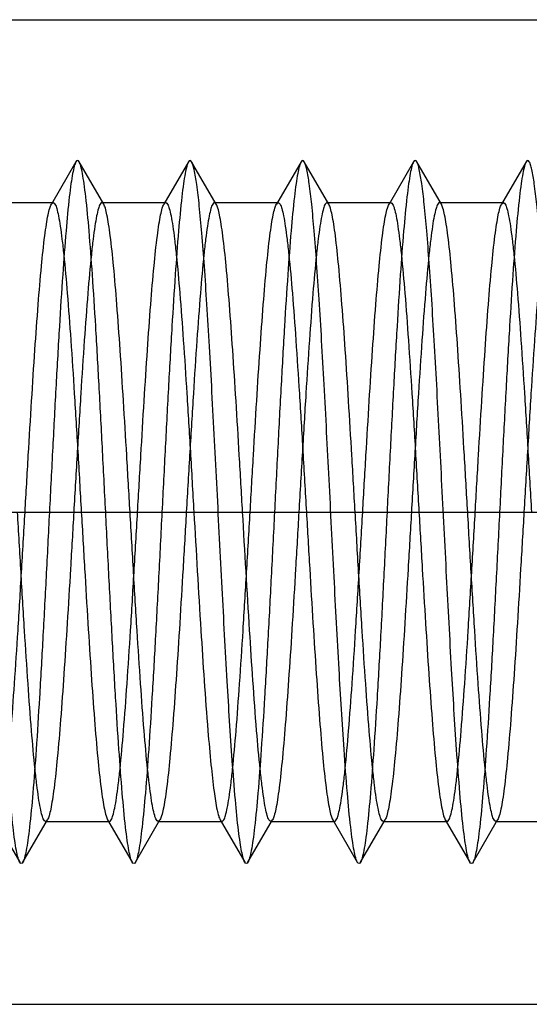
# Model space of a CAD drawing. Units: millimetres. Extents: x -10 to 831, y -10 to 584.
# Drawn here: x 342 to 346, y 218 to 225 of the extents above; entities that cross this region are included whole.
import ezdxf
from ezdxf.lldxf.tags import DXFTag

# ---------------------------------------------------------------- set-up
doc = ezdxf.new("R2010")
doc.units = ezdxf.units.MM
doc.header["$LTSCALE"] = 0.5
doc.layers.add('002_PRT_ALL_AXES', color=7, linetype='Continuous')
doc.layers.add('DEFAULT_2', color=8, linetype='HIDDEN')
tags = doc.linetypes.add('CENTER', pattern=[50.8, 31.75, -6.35, 6.35, -6.35]).pattern_tags.tags
tags[10:11] = [DXFTag(74, 4), DXFTag(75, 0), DXFTag(340, '0'), DXFTag(46, 1.0), DXFTag(50, 0.0), DXFTag(44, 0.0), DXFTag(45, 0.0)]
tags[8:9] = [DXFTag(74, 4), DXFTag(75, 0), DXFTag(340, '0'), DXFTag(46, 1.0), DXFTag(50, 0.0), DXFTag(44, 0.0), DXFTag(45, 0.0)]
tags[6:7] = [DXFTag(74, 4), DXFTag(75, 0), DXFTag(340, '0'), DXFTag(46, 1.0), DXFTag(50, 0.0), DXFTag(44, 0.0), DXFTag(45, 0.0)]
tags[4:5] = [DXFTag(74, 4), DXFTag(75, 0), DXFTag(340, '0'), DXFTag(46, 1.0), DXFTag(50, 0.0), DXFTag(44, 0.0), DXFTag(45, 0.0)]
tags = doc.linetypes.add('HIDDEN', pattern=[9.525, 6.35, -3.175]).pattern_tags.tags
tags[6:7] = [DXFTag(74, 4), DXFTag(75, 0), DXFTag(340, '0'), DXFTag(46, 1.0), DXFTag(50, 0.0), DXFTag(44, 0.0), DXFTag(45, 0.0)]
tags[4:5] = [DXFTag(74, 4), DXFTag(75, 0), DXFTag(340, '0'), DXFTag(46, 1.0), DXFTag(50, 0.0), DXFTag(44, 0.0), DXFTag(45, 0.0)]

msp = doc.modelspace()

# ---------------------------------------------------------------- linework, layer by layer
at = {"color": 7, "linetype": 'Continuous'}
for p, q in [((339.1372, 225.3687), (362.8372, 225.3687)), ((339.1372, 218.3687), (362.8372, 218.3687))]:
    msp.add_line(p, q, dxfattribs=at)
at = {"layer": '002_PRT_ALL_AXES', "color": 2, "linetype": 'CENTER'}
msp.add_line((293.0057, 221.8687), (362.6264, 221.8687), dxfattribs=at)
at = {"layer": 'DEFAULT_2', "color": 8, "linetype": 'HIDDEN'}
for p, q in [((342.676, 224.359), (342.5013, 224.0577)), ((342.8732, 224.0577), (342.6984, 224.359)), ((343.476, 224.359), (343.3013, 224.0577)), ((343.6732, 224.0577), (343.4984, 224.359)), ((344.276, 224.359), (344.1013, 224.0577)), ((344.4732, 224.0577), (344.2984, 224.359)), ((345.076, 224.359), (344.9013, 224.0577)), ((345.2732, 224.0577), (345.0984, 224.359)), ((345.876, 224.359), (345.7013, 224.0577)), ((342.0604, 224.0687), (342.514, 224.0687)), ((342.5013, 224.0577), (342.514, 224.0687)), ((342.8604, 224.0687), (343.314, 224.0687)), ((343.6604, 224.0687), (344.114, 224.0687)), ((343.6732, 224.0577), (343.6604, 224.0687)), ((344.4604, 224.0687), (344.914, 224.0687)), ((344.4732, 224.0577), (344.4604, 224.0687)), ((345.2604, 224.0687), (345.714, 224.0687)), ((345.7013, 224.0577), (345.714, 224.0687)), ((342.1013, 219.6797), (342.276, 219.3784)), ((342.2984, 219.3784), (342.4732, 219.6797)), ((342.4604, 219.6687), (342.914, 219.6687)), ((342.9013, 219.6797), (343.076, 219.3784)), ((343.0984, 219.3784), (343.2732, 219.6797)), ((343.2732, 219.6797), (343.2604, 219.6687)), ((343.2604, 219.6687), (343.714, 219.6687)), ((343.7013, 219.6797), (343.876, 219.3784)), ((343.8984, 219.3784), (344.0732, 219.6797)), ((344.0732, 219.6797), (344.0604, 219.6687)), ((344.0604, 219.6687), (344.514, 219.6687)), ((344.5013, 219.6797), (344.676, 219.3784)), ((344.6984, 219.3784), (344.8732, 219.6797)), ((344.8604, 219.6687), (345.314, 219.6687)), ((345.3013, 219.6797), (345.314, 219.6687)), ((345.3013, 219.6797), (345.476, 219.3784)), ((345.4984, 219.3784), (345.6732, 219.6797)), ((345.6604, 219.6687), (346.114, 219.6687))]:
    msp.add_line(p, q, dxfattribs=at)
for points, knots in [([(342.276, 219.3784), (342.2705, 219.388), (342.2618, 219.4159), (342.2506, 219.468), (342.2393, 219.5408), (342.2224, 219.6767), (342.2025, 219.8921), (342.1747, 220.2669), (342.1439, 220.7798), (342.1099, 221.4197), (342.0759, 222.0942), (342.0469, 222.6544), (342.023, 223.0807), (342.0055, 223.3695), (341.9881, 223.6293), (341.9708, 223.8552), (341.9537, 224.0428), (341.9367, 224.1884), (341.922, 224.2825), (341.9089, 224.3342), (341.9023, 224.3524), (341.8984, 224.359)], [0, 0, 0, 0, 0.006636, 0.017319, 0.03207, 0.05078, 0.099486, 0.161831, 0.276218, 0.407738, 0.546325, 0.681363, 0.744289, 0.802512, 0.854924, 0.900511, 0.938421, 0.967926, 0.988529, 0.995397, 1, 1, 1, 1]), ([(342.676, 224.359), (342.6705, 224.3495), (342.6618, 224.3215), (342.6506, 224.2694), (342.6393, 224.1966), (342.6224, 224.0607), (342.6025, 223.8453), (342.5797, 223.5379), (342.5567, 223.1733), (342.5336, 222.7641), (342.5104, 222.3242), (342.4872, 221.8687), (342.464, 221.4132), (342.4409, 220.9733), (342.4178, 220.5641), (342.3948, 220.1995), (342.372, 219.8921), (342.3521, 219.6767), (342.3352, 219.5408), (342.3239, 219.468), (342.3126, 219.4159), (342.304, 219.388), (342.2984, 219.3784)], [0, 0, 0, 0, 0.006631, 0.017323, 0.032069, 0.050776, 0.099484, 0.161834, 0.235719, 0.318633, 0.40774, 0.499999, 0.592259, 0.681365, 0.764277, 0.838168, 0.900514, 0.949218, 0.96793, 0.98268, 0.993362, 1, 1, 1, 1]), ([(342.6984, 224.359), (342.696, 224.3633), (342.6872, 224.3741), (342.6785, 224.3633), (342.676, 224.359)], [0, 0, 0, 0, 0.499676, 1, 1, 1, 1]), ([(343.076, 219.3784), (343.0705, 219.388), (343.0618, 219.4159), (343.0506, 219.468), (343.0393, 219.5408), (343.0224, 219.6767), (343.0025, 219.8921), (342.9797, 220.1995), (342.9567, 220.5641), (342.9336, 220.9733), (342.9104, 221.4132), (342.8872, 221.8687), (342.864, 222.3242), (342.8409, 222.7641), (342.8178, 223.1733), (342.7948, 223.5379), (342.772, 223.8453), (342.7521, 224.0607), (342.7352, 224.1966), (342.7239, 224.2694), (342.7126, 224.3215), (342.704, 224.3495), (342.6984, 224.359)], [0, 0, 0, 0, 0.006638, 0.017329, 0.032069, 0.050783, 0.099484, 0.161837, 0.235724, 0.318633, 0.407741, 0.499999, 0.592258, 0.681365, 0.764274, 0.838163, 0.900514, 0.949213, 0.96793, 0.982672, 0.993358, 1, 1, 1, 1]), ([(343.476, 224.359), (343.4705, 224.3495), (343.4618, 224.3215), (343.4506, 224.2694), (343.4393, 224.1966), (343.4224, 224.0607), (343.4025, 223.8453), (343.3797, 223.5379), (343.3567, 223.1733), (343.3336, 222.7641), (343.3104, 222.3242), (343.2872, 221.8687), (343.264, 221.4132), (343.2409, 220.9733), (343.2178, 220.5641), (343.1948, 220.1995), (343.172, 219.8921), (343.1521, 219.6767), (343.1352, 219.5408), (343.1239, 219.468), (343.1126, 219.4159), (343.104, 219.388), (343.0984, 219.3784)], [0, 0, 0, 0, 0.006641, 0.017325, 0.03207, 0.050786, 0.099486, 0.161835, 0.235726, 0.318636, 0.407742, 0.500002, 0.592259, 0.681368, 0.764279, 0.838163, 0.900516, 0.94922, 0.967931, 0.982673, 0.993365, 1, 1, 1, 1]), ([(343.4984, 224.359), (343.496, 224.3633), (343.4872, 224.3741), (343.4785, 224.3633), (343.476, 224.359)], [0, 0, 0, 0, 0.500291, 1, 1, 1, 1]), ([(343.7872, 220.1009), (343.7737, 220.2892), (343.7485, 220.6979), (343.7139, 221.3415), (343.6793, 222.0272), (343.6498, 222.6003), (343.6255, 223.0385), (343.6076, 223.3362), (343.5899, 223.6046), (343.5722, 223.8381), (343.5548, 224.0322), (343.5374, 224.1829), (343.5225, 224.2801), (343.5091, 224.3335), (343.5024, 224.3522), (343.4984, 224.359)], [0, 0, 0, 0, 0.132591, 0.287616, 0.452762, 0.614863, 0.690704, 0.761018, 0.824411, 0.879609, 0.925536, 0.961276, 0.986196, 0.994477, 1, 1, 1, 1]), ([(344.276, 224.359), (344.2705, 224.3495), (344.2618, 224.3215), (344.2506, 224.2694), (344.2393, 224.1966), (344.2224, 224.0607), (344.2025, 223.8453), (344.1797, 223.5379), (344.1567, 223.1733), (344.1336, 222.7641), (344.1104, 222.3242), (344.0872, 221.8687), (344.064, 221.4132), (344.0409, 220.9733), (344.0178, 220.5641), (343.9948, 220.1995), (343.972, 219.8921), (343.9521, 219.6767), (343.9352, 219.5408), (343.9239, 219.468), (343.9126, 219.4159), (343.904, 219.388), (343.8984, 219.3784)], [0, 0, 0, 0, 0.006631, 0.017324, 0.032069, 0.050776, 0.099484, 0.161835, 0.235719, 0.318633, 0.40774, 0.499998, 0.592259, 0.681364, 0.764276, 0.838167, 0.900513, 0.949216, 0.967929, 0.982679, 0.993361, 1, 1, 1, 1]), ([(344.2984, 224.359), (344.296, 224.3633), (344.2872, 224.3741), (344.2785, 224.3633), (344.276, 224.359)], [0, 0, 0, 0, 0.499692, 1, 1, 1, 1]), ([(344.676, 219.3784), (344.6705, 219.388), (344.6618, 219.4159), (344.6506, 219.468), (344.6393, 219.5408), (344.6224, 219.6767), (344.6025, 219.8921), (344.5747, 220.2669), (344.5439, 220.7798), (344.5099, 221.4197), (344.4759, 222.0942), (344.4469, 222.6544), (344.423, 223.0807), (344.4055, 223.3695), (344.3881, 223.6293), (344.3708, 223.8552), (344.3537, 224.0428), (344.3367, 224.1884), (344.322, 224.2825), (344.3089, 224.3342), (344.3023, 224.3524), (344.2984, 224.359)], [0, 0, 0, 0, 0.006639, 0.017329, 0.032069, 0.050784, 0.099484, 0.161837, 0.276221, 0.407739, 0.546325, 0.681362, 0.744283, 0.802511, 0.854916, 0.900511, 0.93841, 0.967926, 0.988517, 0.995389, 1, 1, 1, 1]), ([(345.076, 224.359), (345.0705, 224.3494), (345.0618, 224.3215), (345.0506, 224.2694), (345.0393, 224.1966), (345.0224, 224.0607), (345.0025, 223.8453), (344.9797, 223.5379), (344.9567, 223.1733), (344.9336, 222.7641), (344.9104, 222.3242), (344.8872, 221.8687), (344.864, 221.4132), (344.8409, 220.9733), (344.8178, 220.5641), (344.7948, 220.1995), (344.772, 219.8921), (344.7521, 219.6767), (344.7352, 219.5408), (344.7239, 219.468), (344.7126, 219.4159), (344.704, 219.388), (344.6984, 219.3784)], [0, 0, 0, 0, 0.006641, 0.017324, 0.03207, 0.050786, 0.099486, 0.161834, 0.235725, 0.318636, 0.407742, 0.500002, 0.592259, 0.681368, 0.764279, 0.838164, 0.900516, 0.949221, 0.967931, 0.982673, 0.993366, 1, 1, 1, 1]), ([(345.0984, 224.359), (345.096, 224.3633), (345.0872, 224.3741), (345.0785, 224.3633), (345.076, 224.359)], [0, 0, 0, 0, 0.500257, 1, 1, 1, 1]), ([(345.476, 219.3784), (345.4705, 219.388), (345.4618, 219.4159), (345.4506, 219.468), (345.4393, 219.5408), (345.4224, 219.6767), (345.4025, 219.8921), (345.3747, 220.2669), (345.3439, 220.7798), (345.3099, 221.4197), (345.2759, 222.0942), (345.2469, 222.6544), (345.223, 223.0807), (345.2055, 223.3695), (345.1881, 223.6293), (345.1708, 223.8552), (345.1537, 224.0428), (345.1367, 224.1884), (345.122, 224.2825), (345.1089, 224.3342), (345.1023, 224.3524), (345.0984, 224.359)], [0, 0, 0, 0, 0.006634, 0.017319, 0.03207, 0.050778, 0.099485, 0.161831, 0.276218, 0.407738, 0.546325, 0.681363, 0.744289, 0.802511, 0.854925, 0.900511, 0.938421, 0.967926, 0.988529, 0.995395, 1, 1, 1, 1]), ([(345.876, 224.359), (345.8705, 224.3495), (345.8618, 224.3215), (345.8506, 224.2694), (345.8393, 224.1966), (345.8224, 224.0607), (345.8025, 223.8453), (345.7797, 223.5379), (345.7567, 223.1733), (345.7336, 222.7641), (345.7104, 222.3242), (345.6872, 221.8687), (345.664, 221.4132), (345.6409, 220.9733), (345.6178, 220.5641), (345.5948, 220.1995), (345.572, 219.8921), (345.5521, 219.6767), (345.5352, 219.5408), (345.5239, 219.468), (345.5126, 219.4159), (345.504, 219.388), (345.4984, 219.3784)], [0, 0, 0, 0, 0.006632, 0.017325, 0.032069, 0.050777, 0.099484, 0.161835, 0.23572, 0.318633, 0.40774, 0.499998, 0.592259, 0.681364, 0.764276, 0.838167, 0.900514, 0.949216, 0.96793, 0.982678, 0.993361, 1, 1, 1, 1]), ([(345.8984, 224.359), (345.896, 224.3633), (345.8872, 224.3741), (345.8785, 224.3633), (345.876, 224.359)], [0, 0, 0, 0, 0.499725, 1, 1, 1, 1]), ([(346.276, 219.3784), (346.2705, 219.388), (346.2618, 219.4159), (346.2506, 219.468), (346.2393, 219.5408), (346.2224, 219.6767), (346.2025, 219.8921), (346.1747, 220.2669), (346.1439, 220.7798), (346.1099, 221.4197), (346.0759, 222.0942), (346.0469, 222.6544), (346.023, 223.0807), (346.0055, 223.3695), (345.9881, 223.6293), (345.9708, 223.8552), (345.9537, 224.0428), (345.9367, 224.1884), (345.922, 224.2825), (345.9089, 224.3342), (345.9023, 224.3524), (345.8984, 224.359)], [0, 0, 0, 0, 0.00664, 0.017329, 0.032069, 0.050785, 0.099484, 0.161837, 0.276221, 0.40774, 0.546325, 0.681362, 0.744283, 0.802511, 0.854916, 0.900511, 0.93841, 0.967926, 0.988517, 0.99539, 1, 1, 1, 1]), ([(342.314, 221.8687), (342.3218, 222.0027), (342.337, 222.2664), (342.36, 222.6507), (342.383, 223.0087), (342.4058, 223.3283), (342.4284, 223.5987), (342.4482, 223.7889), (342.4649, 223.9097), (342.4762, 223.9752), (342.4873, 224.0228), (342.496, 224.0486), (342.5013, 224.0577)], [0, 0, 0, 0, 0.18308, 0.360183, 0.525052, 0.672333, 0.797061, 0.895108, 0.933093, 0.963332, 0.985619, 1, 1, 1, 1]), ([(342.514, 224.0687), (342.5195, 224.0687), (342.5315, 224.0521), (342.541, 224.0209), (342.5537, 223.9673), (342.5653, 223.895), (342.5777, 223.8028), (342.5952, 223.644), (342.6164, 223.4046), (342.6406, 223.0754), (342.665, 222.6999), (342.6895, 222.2924), (342.7057, 222.0117), (342.714, 221.8687)], [0, 0, 0, 0, 0.0074, 0.022761, 0.047087, 0.080394, 0.122411, 0.172802, 0.296738, 0.447562, 0.619486, 0.806108, 1, 1, 1, 1]), ([(342.8604, 224.0687), (342.855, 224.0687), (342.8429, 224.0521), (342.8335, 224.0209), (342.8208, 223.9672), (342.8091, 223.895), (342.7968, 223.8028), (342.7792, 223.6439), (342.7581, 223.4045), (342.7338, 223.0754), (342.7094, 222.6998), (342.685, 222.2924), (342.6687, 222.0117), (342.6604, 221.8687)], [0, 0, 0, 0, 0.007402, 0.022771, 0.047096, 0.080401, 0.122418, 0.172808, 0.29675, 0.447584, 0.619502, 0.806111, 1, 1, 1, 1]), ([(342.8732, 224.0577), (342.8722, 224.0594), (342.8692, 224.0641), (342.8642, 224.0687), (342.8604, 224.0687)], [0, 0, 0, 0, 0.336221, 1, 1, 1, 1]), ([(343.0604, 221.8687), (343.0527, 222.0027), (343.0374, 222.2664), (343.0144, 222.6507), (342.9915, 223.0087), (342.9687, 223.3283), (342.946, 223.5986), (342.9263, 223.7889), (342.9096, 223.9096), (342.8983, 223.9751), (342.8871, 224.0228), (342.8784, 224.0486), (342.8732, 224.0577)], [0, 0, 0, 0, 0.183075, 0.360183, 0.525056, 0.672326, 0.797047, 0.895096, 0.933085, 0.96333, 0.985621, 1, 1, 1, 1]), ([(343.114, 221.8687), (343.1218, 222.0027), (343.137, 222.2664), (343.16, 222.6507), (343.183, 223.0088), (343.2058, 223.3283), (343.2284, 223.5987), (343.2482, 223.789), (343.2649, 223.9097), (343.2762, 223.9752), (343.2873, 224.0228), (343.296, 224.0486), (343.3013, 224.0577)], [0, 0, 0, 0, 0.183064, 0.36017, 0.525066, 0.672362, 0.797093, 0.895129, 0.933105, 0.963339, 0.985626, 1, 1, 1, 1]), ([(343.3013, 224.0577), (343.3023, 224.0594), (343.3052, 224.0641), (343.3102, 224.0687), (343.314, 224.0687)], [0, 0, 0, 0, 0.336126, 1, 1, 1, 1]), ([(343.314, 224.0687), (343.3195, 224.0687), (343.3315, 224.0521), (343.341, 224.0209), (343.3537, 223.9673), (343.3653, 223.895), (343.3777, 223.8028), (343.3952, 223.644), (343.4164, 223.4046), (343.4406, 223.0754), (343.465, 222.6999), (343.4895, 222.2924), (343.5057, 222.0117), (343.514, 221.8687)], [0, 0, 0, 0, 0.007397, 0.022756, 0.047076, 0.08038, 0.122396, 0.172785, 0.296727, 0.447566, 0.61949, 0.806102, 1, 1, 1, 1]), ([(343.6604, 224.0687), (343.655, 224.0687), (343.6429, 224.0521), (343.6335, 224.0209), (343.6208, 223.9673), (343.6091, 223.895), (343.5968, 223.8028), (343.5792, 223.644), (343.5581, 223.4046), (343.5338, 223.0754), (343.5094, 222.6998), (343.485, 222.2924), (343.4687, 222.0117), (343.4604, 221.8687)], [0, 0, 0, 0, 0.007402, 0.022763, 0.047089, 0.080388, 0.122396, 0.172783, 0.296718, 0.447567, 0.619512, 0.806128, 1, 1, 1, 1]), ([(343.8604, 221.8687), (343.8527, 222.0027), (343.8374, 222.2664), (343.8144, 222.6507), (343.7915, 223.0087), (343.7687, 223.3283), (343.746, 223.5987), (343.7263, 223.7889), (343.7096, 223.9097), (343.6983, 223.9752), (343.6871, 224.0228), (343.6784, 224.0486), (343.6732, 224.0577)], [0, 0, 0, 0, 0.183077, 0.360172, 0.525039, 0.672322, 0.797051, 0.8951, 0.933089, 0.963332, 0.98562, 1, 1, 1, 1]), ([(343.914, 221.8687), (343.9218, 222.0027), (343.937, 222.2664), (343.96, 222.6507), (343.983, 223.0087), (344.0058, 223.3283), (344.0284, 223.5987), (344.0482, 223.789), (344.0649, 223.9097), (344.0762, 223.9752), (344.0873, 224.0228), (344.096, 224.0486), (344.1013, 224.0577)], [0, 0, 0, 0, 0.183065, 0.360165, 0.525054, 0.672351, 0.797084, 0.895124, 0.933102, 0.963338, 0.985625, 1, 1, 1, 1]), ([(344.1013, 224.0577), (344.1023, 224.0594), (344.1052, 224.0641), (344.1102, 224.0687), (344.114, 224.0687)], [0, 0, 0, 0, 0.33617, 1, 1, 1, 1]), ([(344.114, 224.0687), (344.1195, 224.0687), (344.1315, 224.0521), (344.141, 224.0209), (344.1537, 223.9673), (344.1653, 223.895), (344.1777, 223.8028), (344.1952, 223.644), (344.2164, 223.4046), (344.2406, 223.0754), (344.265, 222.6998), (344.2895, 222.2924), (344.3057, 222.0117), (344.314, 221.8687)], [0, 0, 0, 0, 0.007398, 0.022758, 0.04708, 0.080384, 0.122399, 0.172789, 0.296732, 0.447578, 0.619501, 0.806107, 1, 1, 1, 1]), ([(344.4604, 224.0687), (344.455, 224.0687), (344.4429, 224.0521), (344.4335, 224.0209), (344.4208, 223.9673), (344.4091, 223.895), (344.3968, 223.8028), (344.3792, 223.644), (344.3581, 223.4046), (344.3338, 223.0754), (344.3094, 222.6998), (344.285, 222.2924), (344.2687, 222.0117), (344.2604, 221.8687)], [0, 0, 0, 0, 0.007399, 0.022759, 0.047084, 0.080383, 0.122392, 0.17278, 0.296718, 0.44757, 0.619511, 0.806123, 1, 1, 1, 1]), ([(344.6604, 221.8687), (344.6527, 222.0027), (344.6374, 222.2664), (344.6144, 222.6507), (344.5915, 223.0087), (344.5687, 223.3283), (344.546, 223.5987), (344.5263, 223.7889), (344.5096, 223.9097), (344.4983, 223.9752), (344.4871, 224.0228), (344.4784, 224.0486), (344.4732, 224.0577)], [0, 0, 0, 0, 0.183075, 0.360168, 0.525034, 0.672324, 0.797056, 0.895105, 0.933091, 0.963333, 0.985621, 1, 1, 1, 1]), ([(344.714, 221.8687), (344.7218, 222.0027), (344.737, 222.2664), (344.76, 222.6507), (344.783, 223.0087), (344.8058, 223.3283), (344.8284, 223.5987), (344.8482, 223.7889), (344.8649, 223.9097), (344.8762, 223.9752), (344.8873, 224.0228), (344.896, 224.0486), (344.9013, 224.0577)], [0, 0, 0, 0, 0.183072, 0.360164, 0.525036, 0.672331, 0.797065, 0.895112, 0.933095, 0.963335, 0.985623, 1, 1, 1, 1]), ([(344.9013, 224.0577), (344.9023, 224.0594), (344.9052, 224.0641), (344.9102, 224.0687), (344.914, 224.0687)], [0, 0, 0, 0, 0.33622, 1, 1, 1, 1]), ([(344.914, 224.0687), (344.9195, 224.0687), (344.9315, 224.0521), (344.941, 224.0209), (344.9537, 223.9673), (344.9653, 223.895), (344.9777, 223.8028), (344.9952, 223.644), (345.0164, 223.4046), (345.0406, 223.0754), (345.065, 222.6998), (345.0895, 222.2924), (345.1057, 222.0117), (345.114, 221.8687)], [0, 0, 0, 0, 0.007398, 0.022757, 0.047081, 0.080382, 0.122393, 0.172782, 0.296723, 0.447577, 0.619509, 0.806116, 1, 1, 1, 1]), ([(345.2604, 224.0687), (345.255, 224.0687), (345.2429, 224.0521), (345.2335, 224.0209), (345.2208, 223.9673), (345.2091, 223.895), (345.1968, 223.8028), (345.1792, 223.644), (345.1581, 223.4046), (345.1338, 223.0754), (345.1094, 222.6998), (345.085, 222.2924), (345.0687, 222.0117), (345.0604, 221.8687)], [0, 0, 0, 0, 0.007399, 0.022759, 0.047082, 0.080385, 0.122398, 0.172788, 0.29673, 0.447582, 0.619509, 0.806113, 1, 1, 1, 1]), ([(345.2732, 224.0577), (345.2722, 224.0594), (345.2692, 224.0641), (345.2642, 224.0687), (345.2604, 224.0687)], [0, 0, 0, 0, 0.336211, 1, 1, 1, 1]), ([(345.4604, 221.8687), (345.4527, 222.0027), (345.4374, 222.2664), (345.4144, 222.6507), (345.3915, 223.0087), (345.3687, 223.3283), (345.346, 223.5987), (345.3263, 223.7889), (345.3096, 223.9097), (345.2983, 223.9752), (345.2871, 224.0228), (345.2784, 224.0486), (345.2732, 224.0577)], [0, 0, 0, 0, 0.183069, 0.360163, 0.52504, 0.672337, 0.797072, 0.895116, 0.933098, 0.963336, 0.985624, 1, 1, 1, 1]), ([(345.514, 221.8687), (345.5218, 222.0027), (345.537, 222.2664), (345.56, 222.6507), (345.583, 223.0087), (345.6058, 223.3283), (345.6284, 223.5987), (345.6482, 223.7889), (345.6649, 223.9097), (345.6762, 223.9752), (345.6873, 224.0228), (345.696, 224.0486), (345.7013, 224.0577)], [0, 0, 0, 0, 0.183077, 0.360171, 0.525037, 0.672322, 0.797052, 0.895101, 0.933089, 0.963332, 0.98562, 1, 1, 1, 1]), ([(345.714, 224.0687), (345.7195, 224.0687), (345.7315, 224.0521), (345.741, 224.0209), (345.7537, 223.9673), (345.7653, 223.895), (345.7777, 223.8028), (345.7952, 223.644), (345.8164, 223.4046), (345.8406, 223.0754), (345.865, 222.6998), (345.8895, 222.2924), (345.9057, 222.0117), (345.914, 221.8687)], [0, 0, 0, 0, 0.007401, 0.022762, 0.047088, 0.080387, 0.122395, 0.172783, 0.296718, 0.447569, 0.619513, 0.806127, 1, 1, 1, 1]), ([(346.0604, 224.0687), (346.055, 224.0687), (346.0429, 224.0521), (346.0335, 224.0209), (346.0208, 223.9673), (346.0091, 223.895), (345.9968, 223.8028), (345.9792, 223.644), (345.9581, 223.4046), (345.9338, 223.0754), (345.9094, 222.6999), (345.885, 222.2924), (345.8687, 222.0117), (345.8604, 221.8687)], [0, 0, 0, 0, 0.007397, 0.022757, 0.047077, 0.080381, 0.122397, 0.172786, 0.296728, 0.447569, 0.619492, 0.806103, 1, 1, 1, 1]), ([(342.114, 219.6687), (342.1195, 219.6687), (342.1315, 219.6853), (342.141, 219.7166), (342.1537, 219.7702), (342.1653, 219.8424), (342.1777, 219.9346), (342.1952, 220.0934), (342.2164, 220.3328), (342.2406, 220.662), (342.265, 221.0376), (342.2895, 221.445), (342.3057, 221.7257), (342.314, 221.8687)], [0, 0, 0, 0, 0.007403, 0.022766, 0.047093, 0.080391, 0.122398, 0.172784, 0.296716, 0.447563, 0.619509, 0.806129, 1, 1, 1, 1]), ([(342.4604, 219.6687), (342.455, 219.6687), (342.4429, 219.6853), (342.4335, 219.7165), (342.4208, 219.7701), (342.4091, 219.8424), (342.3968, 219.9346), (342.3792, 220.0934), (342.3581, 220.3328), (342.3338, 220.662), (342.3094, 221.0375), (342.285, 221.445), (342.2687, 221.7257), (342.2604, 221.8687)], [0, 0, 0, 0, 0.007396, 0.022755, 0.047074, 0.080378, 0.122394, 0.172783, 0.296723, 0.447556, 0.619482, 0.806098, 1, 1, 1, 1]), ([(342.6604, 221.8687), (342.6527, 221.7347), (342.6374, 221.471), (342.6144, 221.0867), (342.5915, 220.7286), (342.5687, 220.4091), (342.546, 220.1387), (342.5263, 219.9484), (342.5095, 219.8277), (342.4983, 219.7622), (342.4871, 219.7146), (342.4784, 219.6888), (342.4732, 219.6797)], [0, 0, 0, 0, 0.183065, 0.360177, 0.525076, 0.672371, 0.797101, 0.895134, 0.933107, 0.963339, 0.985626, 1, 1, 1, 1]), ([(342.714, 221.8687), (342.7218, 221.7347), (342.737, 221.471), (342.76, 221.0867), (342.783, 220.7287), (342.8058, 220.4092), (342.8284, 220.1388), (342.8482, 219.9485), (342.8649, 219.8278), (342.8762, 219.7623), (342.8873, 219.7146), (342.896, 219.6888), (342.9013, 219.6797)], [0, 0, 0, 0, 0.183075, 0.360185, 0.52506, 0.672329, 0.797048, 0.895095, 0.933084, 0.963329, 0.98562, 1, 1, 1, 1]), ([(342.914, 219.6687), (342.9195, 219.6687), (342.9315, 219.6853), (342.941, 219.7166), (342.9537, 219.7702), (342.9653, 219.8424), (342.9777, 219.9347), (342.9952, 220.0935), (343.0164, 220.3329), (343.0406, 220.662), (343.065, 221.0376), (343.0895, 221.445), (343.1057, 221.7257), (343.114, 221.8687)], [0, 0, 0, 0, 0.007403, 0.022772, 0.047098, 0.080404, 0.122422, 0.172812, 0.296755, 0.447588, 0.619505, 0.806111, 1, 1, 1, 1]), ([(343.2604, 219.6687), (343.255, 219.6687), (343.2429, 219.6853), (343.2335, 219.7165), (343.2208, 219.7702), (343.2091, 219.8424), (343.1968, 219.9347), (343.1792, 220.0935), (343.1581, 220.3328), (343.1338, 220.662), (343.1094, 221.0376), (343.085, 221.445), (343.0687, 221.7257), (343.0604, 221.8687)], [0, 0, 0, 0, 0.007401, 0.022763, 0.04709, 0.080398, 0.122416, 0.172806, 0.296738, 0.44756, 0.619486, 0.806109, 1, 1, 1, 1]), ([(343.4604, 221.8687), (343.4527, 221.7347), (343.4374, 221.471), (343.4144, 221.0867), (343.3915, 220.7287), (343.3687, 220.4092), (343.346, 220.1388), (343.3263, 219.9485), (343.3096, 219.8278), (343.2983, 219.7623), (343.2871, 219.7146), (343.2784, 219.6888), (343.2732, 219.6797)], [0, 0, 0, 0, 0.183079, 0.360179, 0.525048, 0.672328, 0.797056, 0.895104, 0.93309, 0.96333, 0.985618, 1, 1, 1, 1]), ([(343.514, 221.8687), (343.5303, 221.5881), (343.5603, 221.0693), (343.5946, 220.5508), (343.614, 220.3131)], [0, 0, 0, 0, 0.541025, 1, 1, 1, 1]), ([(343.714, 219.6687), (343.7195, 219.6687), (343.7315, 219.6853), (343.741, 219.7165), (343.7537, 219.7702), (343.7653, 219.8424), (343.7777, 219.9347), (343.7952, 220.0935), (343.8164, 220.3329), (343.8406, 220.662), (343.865, 221.0376), (343.8895, 221.445), (343.9057, 221.7257), (343.914, 221.8687)], [0, 0, 0, 0, 0.007402, 0.022772, 0.0471, 0.080409, 0.122429, 0.172819, 0.296761, 0.447594, 0.61951, 0.806112, 1, 1, 1, 1]), ([(343.9604, 220.3131), (343.941, 220.5508), (343.9068, 221.0693), (343.8767, 221.5881), (343.8604, 221.8687)], [0, 0, 0, 0, 0.458975, 1, 1, 1, 1]), ([(344.2604, 221.8687), (344.2527, 221.7347), (344.2374, 221.471), (344.2144, 221.0867), (344.1915, 220.7287), (344.1687, 220.4092), (344.146, 220.1388), (344.1263, 219.9485), (344.1096, 219.8278), (344.0983, 219.7623), (344.0871, 219.7146), (344.0784, 219.6888), (344.0732, 219.6797)], [0, 0, 0, 0, 0.183078, 0.360173, 0.525039, 0.672319, 0.797047, 0.895095, 0.933083, 0.963327, 0.985616, 1, 1, 1, 1]), ([(344.314, 221.8687), (344.3218, 221.7347), (344.337, 221.471), (344.36, 221.0867), (344.383, 220.7286), (344.4058, 220.4091), (344.4284, 220.1387), (344.4482, 219.9485), (344.4649, 219.8277), (344.4762, 219.7623), (344.4873, 219.7146), (344.496, 219.6888), (344.5013, 219.6797)], [0, 0, 0, 0, 0.183078, 0.360199, 0.525093, 0.672376, 0.797092, 0.89512, 0.9331, 0.963338, 0.985624, 1, 1, 1, 1]), ([(344.514, 219.6687), (344.5195, 219.6687), (344.5315, 219.6853), (344.541, 219.7165), (344.5537, 219.7701), (344.5653, 219.8424), (344.5777, 219.9346), (344.5952, 220.0934), (344.6164, 220.3327), (344.6406, 220.6619), (344.665, 221.0375), (344.6895, 221.445), (344.7057, 221.7257), (344.714, 221.8687)], [0, 0, 0, 0, 0.007398, 0.022753, 0.047075, 0.080371, 0.122376, 0.172757, 0.296678, 0.44752, 0.619471, 0.806111, 1, 1, 1, 1]), ([(344.8604, 219.6687), (344.855, 219.6687), (344.8429, 219.6853), (344.8335, 219.7165), (344.8208, 219.7701), (344.8091, 219.8424), (344.7968, 219.9346), (344.7792, 220.0934), (344.7581, 220.3328), (344.7338, 220.6619), (344.7094, 221.0375), (344.685, 221.445), (344.6687, 221.7257), (344.6604, 221.8687)], [0, 0, 0, 0, 0.007397, 0.022756, 0.047077, 0.080377, 0.122385, 0.172766, 0.296687, 0.447523, 0.619468, 0.806105, 1, 1, 1, 1]), ([(345.0604, 221.8687), (345.0527, 221.7347), (345.0374, 221.471), (345.0144, 221.0867), (344.9915, 220.7286), (344.9687, 220.409), (344.946, 220.1387), (344.9263, 219.9484), (344.9095, 219.8277), (344.8983, 219.7622), (344.8871, 219.7146), (344.8784, 219.6888), (344.8732, 219.6797)], [0, 0, 0, 0, 0.183072, 0.360195, 0.525094, 0.672382, 0.797103, 0.89513, 0.933105, 0.96334, 0.985627, 1, 1, 1, 1]), ([(345.114, 221.8687), (345.1218, 221.7347), (345.137, 221.471), (345.16, 221.0867), (345.183, 220.7287), (345.2058, 220.4091), (345.2284, 220.1387), (345.2482, 219.9485), (345.2649, 219.8278), (345.2762, 219.7623), (345.2873, 219.7146), (345.296, 219.6888), (345.3013, 219.6797)], [0, 0, 0, 0, 0.18308, 0.360182, 0.525052, 0.672332, 0.79706, 0.895108, 0.933094, 0.963335, 0.985622, 1, 1, 1, 1]), ([(345.314, 219.6687), (345.3195, 219.6687), (345.3315, 219.6853), (345.341, 219.7165), (345.3537, 219.7701), (345.3653, 219.8424), (345.3777, 219.9346), (345.3952, 220.0934), (345.4164, 220.3328), (345.4406, 220.6619), (345.465, 221.0375), (345.4895, 221.445), (345.5057, 221.7257), (345.514, 221.8687)], [0, 0, 0, 0, 0.007398, 0.022756, 0.047081, 0.080381, 0.12239, 0.172774, 0.296696, 0.447526, 0.619468, 0.806108, 1, 1, 1, 1]), ([(345.6604, 219.6687), (345.655, 219.6687), (345.6429, 219.6853), (345.6335, 219.7165), (345.6208, 219.7701), (345.6091, 219.8424), (345.5968, 219.9346), (345.5792, 220.0934), (345.5581, 220.3328), (345.5338, 220.662), (345.5094, 221.0376), (345.485, 221.445), (345.4687, 221.7257), (345.4604, 221.8687)], [0, 0, 0, 0, 0.007398, 0.02276, 0.047082, 0.080386, 0.122402, 0.172791, 0.296732, 0.447568, 0.61949, 0.806105, 1, 1, 1, 1]), ([(345.8604, 221.8687), (345.8527, 221.7347), (345.8374, 221.471), (345.8144, 221.0867), (345.7915, 220.7286), (345.7687, 220.4091), (345.746, 220.1387), (345.7263, 219.9485), (345.7096, 219.8277), (345.6983, 219.7623), (345.6871, 219.7146), (345.6784, 219.6888), (345.6732, 219.6797)], [0, 0, 0, 0, 0.183076, 0.360201, 0.525093, 0.67237, 0.797087, 0.895119, 0.933098, 0.963337, 0.985626, 1, 1, 1, 1]), ([(343.614, 220.3131), (343.6206, 220.2322), (343.6332, 220.0879), (343.6542, 219.8998), (343.6721, 219.778), (343.6883, 219.7113), (343.6965, 219.6881), (343.7013, 219.6797)], [0, 0, 0, 0, 0.379656, 0.678054, 0.886146, 0.954831, 1, 1, 1, 1]), ([(344.0604, 219.6687), (344.055, 219.6687), (344.0429, 219.6853), (344.0335, 219.7165), (344.0208, 219.7701), (344.0091, 219.8424), (343.9968, 219.9347), (343.9792, 220.0935), (343.9679, 220.2218), (343.9604, 220.3131)], [0, 0, 0, 0, 0.024955, 0.076735, 0.158681, 0.270874, 0.412496, 0.582494, 1, 1, 1, 1]), ([(343.876, 219.3784), (343.8709, 219.3873), (343.8627, 219.4127), (343.8521, 219.46), (343.8415, 219.5256), (343.8256, 219.6478), (343.8068, 219.8416), (343.7939, 220.0077), (343.7872, 220.1009)], [0, 0, 0, 0, 0.042021, 0.108532, 0.19973, 0.315106, 0.615454, 1, 1, 1, 1]), ([(342.4732, 219.6797), (342.4722, 219.678), (342.4692, 219.6734), (342.4642, 219.6687), (342.4604, 219.6687)], [0, 0, 0, 0, 0.336093, 1, 1, 1, 1]), ([(342.9013, 219.6797), (342.9023, 219.678), (342.9052, 219.6734), (342.9102, 219.6687), (342.914, 219.6687)], [0, 0, 0, 0, 0.336215, 1, 1, 1, 1]), ([(343.7013, 219.6797), (343.7023, 219.6781), (343.7052, 219.6734), (343.7102, 219.6687), (343.714, 219.6687)], [0, 0, 0, 0, 0.336189, 1, 1, 1, 1]), ([(344.5013, 219.6797), (344.5023, 219.678), (344.5052, 219.6734), (344.5102, 219.6687), (344.514, 219.6687)], [0, 0, 0, 0, 0.336245, 1, 1, 1, 1]), ([(344.8732, 219.6797), (344.8722, 219.678), (344.8692, 219.6734), (344.8642, 219.6687), (344.8604, 219.6687)], [0, 0, 0, 0, 0.336179, 1, 1, 1, 1]), ([(345.6732, 219.6797), (345.6722, 219.678), (345.6692, 219.6734), (345.6642, 219.6687), (345.6604, 219.6687)], [0, 0, 0, 0, 0.336171, 1, 1, 1, 1]), ([(342.2984, 219.3784), (342.296, 219.3741), (342.2872, 219.3633), (342.2785, 219.3741), (342.276, 219.3784)], [0, 0, 0, 0, 0.499942, 1, 1, 1, 1]), ([(343.0984, 219.3784), (343.096, 219.3741), (343.0872, 219.3634), (343.0785, 219.3741), (343.076, 219.3784)], [0, 0, 0, 0, 0.500106, 1, 1, 1, 1]), ([(343.8984, 219.3784), (343.896, 219.3741), (343.8872, 219.3633), (343.8785, 219.3741), (343.876, 219.3784)], [0, 0, 0, 0, 0.499698, 1, 1, 1, 1]), ([(344.6984, 219.3784), (344.696, 219.3741), (344.6872, 219.3634), (344.6785, 219.3741), (344.676, 219.3784)], [0, 0, 0, 0, 0.500171, 1, 1, 1, 1]), ([(345.4984, 219.3784), (345.496, 219.3741), (345.4872, 219.3633), (345.4785, 219.3741), (345.476, 219.3784)], [0, 0, 0, 0, 0.499832, 1, 1, 1, 1])]:
    msp.add_open_spline(points, degree=3, knots=knots, dxfattribs=at)

doc.saveas('drawing.dxf')
